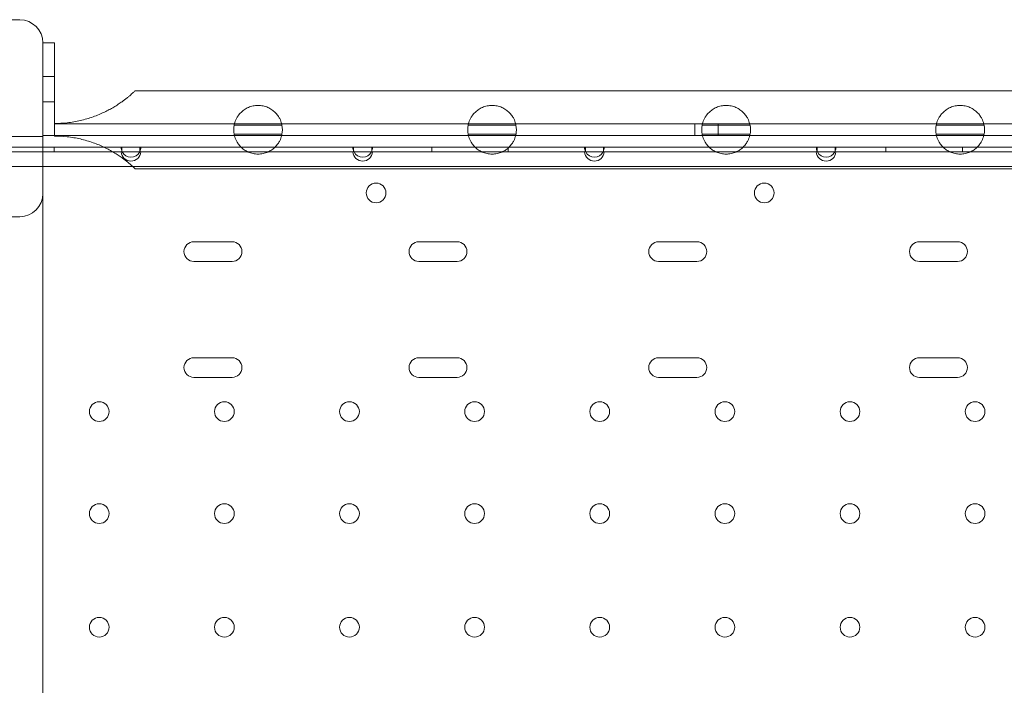
# Model space of a CAD drawing. Units: millimetres. Extents: x 161607 to 173607, y 75631 to 82131.
# Drawn here: x 165096 to 165521, y 79115 to 79402 of the extents above; entities that cross this region are included whole.
import ezdxf

# ---------------------------------------------------------------- set-up
doc = ezdxf.new("R2010")
doc.units = ezdxf.units.MM

# ---------------------------------------------------------------- blocks, each defined once
blk = doc.blocks.new('A$C66D41461')
at = {"color": 0, "linetype": 'Continuous', "lineweight": 0}
for p, q in [((101194.72, 76771.11), (101189.72, 76771.11)), ((101189.72, 76771.11), (101189.72, 76771.07)), ((101189.72, 76771.11), (101189.72, 76771.07)), ((101194.72, 76771.11), (101189.72, 76771.11)), ((101194.72, 76731.11), (101194.72, 76771.11)), ((101194.72, 76731.11), (101194.72, 76771.11)), ((101194.72, 76756.61), (101189.72, 76756.61)), ((101194.72, 76756.61), (101189.72, 76756.61)), ((101229.56, 76750.46), (101703.51, 76750.46)), ((101194.72, 76745.61), (101189.72, 76745.61)), ((101194.72, 76745.61), (101189.72, 76745.61)), ((101876.1, 76736.11), (101194.72, 76736.11)), ((101272.29, 76735.64), (101292.9, 76735.64)), ((101272.29, 76735.64), (101292.9, 76735.64)), ((101373.29, 76735.64), (101393.9, 76735.64)), ((101373.29, 76735.64), (101393.9, 76735.64)), ((101471.1, 76736.11), (101471.1, 76731.11)), ((101474.29, 76735.64), (101494.9, 76735.64)), ((101474.29, 76735.64), (101494.9, 76735.64)), ((101481.1, 76736.11), (101481.1, 76731.11)), ((101575.29, 76735.64), (101595.9, 76735.64)), ((101575.29, 76735.64), (101595.9, 76735.64)), ((101189.72, 76730.71), (100669.72, 76730.7)), ((101189.72, 76731.11), (101194.72, 76731.11)), ((101189.72, 76731.11), (101194.72, 76731.11)), ((101194.72, 76730.89), (101194.72, 76731.11)), ((101194.72, 76731.11), (101881.1, 76731.11)), ((101272.28, 76731.64), (101292.91, 76731.64)), ((101272.28, 76731.64), (101292.91, 76731.64)), ((101373.28, 76731.64), (101393.91, 76731.64)), ((101373.28, 76731.64), (101393.91, 76731.64)), ((101474.28, 76731.64), (101494.91, 76731.64)), ((101474.28, 76731.64), (101494.91, 76731.64)), ((101575.28, 76731.64), (101595.91, 76731.64)), ((101575.28, 76731.64), (101595.91, 76731.64)), ((101108.24, 76726.06), (101189.72, 76726.06)), ((101189.72, 76726.06), (101216.17, 76726.06)), ((101194.55, 76724.06), (101194.55, 76726.06)), ((101216.17, 76726.06), (101223.85, 76726.06)), ((101231.64, 76726.06), (101223.85, 76726.06)), ((101223.85, 76726.06), (101223.85, 76724.06)), ((101231.64, 76726.06), (101323.85, 76726.06)), ((101231.64, 76724.06), (101231.64, 76726.06)), ((101331.64, 76726.06), (101323.85, 76726.06)), ((101323.85, 76726.06), (101323.85, 76724.06)), ((101331.64, 76726.06), (101423.85, 76726.06)), ((101331.64, 76724.06), (101331.64, 76726.06)), ((101357.55, 76724.06), (101357.55, 76726.06)), ((101390.55, 76724.06), (101390.55, 76726.06)), ((101431.64, 76726.06), (101423.85, 76726.06)), ((101423.85, 76726.06), (101423.85, 76724.06)), ((101431.64, 76726.06), (101523.85, 76726.06)), ((101431.64, 76724.06), (101431.64, 76726.06)), ((101531.64, 76726.06), (101523.85, 76726.06)), ((101523.85, 76726.06), (101523.85, 76724.06)), ((101531.64, 76726.06), (101639.85, 76726.06)), ((101531.64, 76724.06), (101531.64, 76726.06)), ((101553.55, 76724.06), (101553.55, 76726.06)), ((101586.55, 76724.06), (101586.55, 76726.06)), ((101108.59, 76724.06), (101223.51, 76724.06)), ((101223.85, 76724.06), (101223.51, 76724.06)), ((101223.85, 76724.06), (101231.64, 76724.06)), ((101231.99, 76724.06), (101231.64, 76724.06)), ((101231.99, 76724.06), (101323.51, 76724.06)), ((101323.85, 76724.06), (101323.51, 76724.06)), ((101323.85, 76724.06), (101331.64, 76724.06)), ((101331.99, 76724.06), (101331.64, 76724.06)), ((101331.99, 76724.06), (101423.51, 76724.06)), ((101423.85, 76724.06), (101423.51, 76724.06)), ((101423.85, 76724.06), (101431.64, 76724.06)), ((101431.99, 76724.06), (101431.64, 76724.06)), ((101431.99, 76724.06), (101523.51, 76724.06)), ((101523.85, 76724.06), (101523.51, 76724.06)), ((101523.85, 76724.06), (101531.64, 76724.06)), ((101531.99, 76724.06), (101531.64, 76724.06)), ((101531.99, 76724.06), (101639.51, 76724.06)), ((100674.75, 76717.76), (101877.35, 76717.76)), ((101189.72, 76676.61), (101189.72, 76721.09)), ((101229.56, 76716.76), (101689.97, 76716.76)), ((101271.38, 76685.31), (101254.88, 76685.31)), ((101368.49, 76685.31), (101351.99, 76685.31)), ((101471.97, 76685.31), (101455.47, 76685.31)), ((101584.49, 76685.31), (101567.99, 76685.31)), ((101189.72, 76646.64), (101189.72, 76676.61)), ((101254.88, 76676.81), (101271.38, 76676.81)), ((101351.99, 76676.81), (101368.49, 76676.81)), ((101455.47, 76676.81), (101471.97, 76676.81)), ((101567.99, 76676.81), (101584.49, 76676.81)), ((101189.72, 76643.62), (101189.72, 76646.64)), ((101189.72, 76638.64), (101189.72, 76643.62)), ((101189.72, 76544.63), (101189.72, 76638.64)), ((101271.38, 76635.31), (101254.88, 76635.31)), ((101368.49, 76635.31), (101351.99, 76635.31)), ((101471.97, 76635.31), (101455.47, 76635.31)), ((101584.49, 76635.31), (101567.99, 76635.31)), ((101254.88, 76626.81), (101271.38, 76626.81)), ((101351.99, 76626.81), (101368.49, 76626.81)), ((101455.47, 76626.81), (101471.97, 76626.81)), ((101567.99, 76626.81), (101584.49, 76626.81)), ((101189.72, 76519.73), (101189.72, 76544.63)), ((101189.72, 76516.91), (101189.72, 76519.73)), ((101189.72, 76335.24), (101189.72, 76516.91))]:
    blk.add_line(p, q, dxfattribs=at)
for centre in [(101333.53, 76706.35), (101501.03, 76706.35), (101214.05, 76612.05), (101268.05, 76612.05), (101322.05, 76612.05), (101376.05, 76612.05), (101430.05, 76612.05), (101484.05, 76612.05), (101538.05, 76612.05), (101592.05, 76612.05), (101214.05, 76568.05), (101268.05, 76568.05), (101322.05, 76568.05), (101376.05, 76568.05), (101430.05, 76568.05), (101484.05, 76568.05), (101538.05, 76568.05), (101592.05, 76568.05), (101214.05, 76519.05), (101268.05, 76519.05), (101322.05, 76519.05), (101376.05, 76519.05), (101430.05, 76519.05), (101484.05, 76519.05), (101538.05, 76519.05), (101592.05, 76519.05)]:
    blk.add_circle(centre, 4.25, dxfattribs=at)
for centre, radius, start, end in [((101179.72, 76771.07), 10, 0, 90), ((101282.6, 76733.61), 10.5, 168.8557, 190.817), ((101282.6, 76733.61), 10.5, 168.8557, 190.817), ((101282.6, 76733.61), 10.5, 349.183, 11.1443), ((101282.6, 76733.61), 10.5, 349.183, 11.1443), ((101383.6, 76733.61), 10.5, 168.8557, 190.817), ((101383.6, 76733.61), 10.5, 168.8557, 190.817), ((101383.6, 76733.61), 10.5, 349.183, 11.1443), ((101383.6, 76733.61), 10.5, 349.183, 11.1443), ((101484.6, 76733.61), 10.5, 168.8557, 190.817), ((101484.6, 76733.61), 10.5, 168.8557, 190.817), ((101484.6, 76733.61), 10.5, 349.183, 11.1443), ((101484.6, 76733.61), 10.5, 349.183, 11.1443), ((101585.6, 76733.61), 10.5, 168.8557, 190.817), ((101585.6, 76733.61), 10.5, 168.8557, 190.817), ((101585.6, 76733.61), 10.5, 349.183, 11.1443), ((101585.6, 76733.61), 10.5, 349.183, 11.1443), ((101227.75, 76726.06), 4.25, 180, 208.0725), ((101227.75, 76726.06), 4.25, 331.9275, 0), ((101327.75, 76726.06), 4.25, 180, 208.0725), ((101327.75, 76726.06), 4.25, 331.9275, 0), ((101427.75, 76726.06), 4.25, 180, 208.0725), ((101427.75, 76726.06), 4.25, 331.9275, 0), ((101527.75, 76726.06), 4.25, 180, 208.0725), ((101527.75, 76726.06), 4.25, 331.9275, 0), ((101227.75, 76724.36), 4.25, 184.0478, 355.9522), ((101227.75, 76726.06), 4.25, 208.0725, 331.9275), ((101327.75, 76724.36), 4.25, 184.0478, 355.9522), ((101327.75, 76726.06), 4.25, 208.0725, 331.9275), ((101427.75, 76724.36), 4.25, 184.0478, 355.9522), ((101427.75, 76726.06), 4.25, 208.0725, 331.9275), ((101527.75, 76724.36), 4.25, 184.0478, 355.9522), ((101527.75, 76726.06), 4.25, 208.0725, 331.9275), ((101179.72, 76706.08), 10, 270, 0), ((101254.88, 76681.06), 4.25, 90, 270), ((101271.38, 76681.06), 4.25, 270, 90), ((101351.99, 76681.06), 4.25, 90, 270), ((101368.49, 76681.06), 4.25, 270, 90), ((101455.47, 76681.06), 4.25, 90, 270), ((101471.97, 76681.06), 4.25, 270, 90), ((101567.99, 76681.06), 4.25, 90, 270), ((101584.49, 76681.06), 4.25, 270, 90), ((101254.88, 76631.06), 4.25, 90, 270), ((101271.38, 76631.06), 4.25, 270, 90), ((101351.99, 76631.06), 4.25, 90, 270), ((101368.49, 76631.06), 4.25, 270, 90), ((101455.47, 76631.06), 4.25, 90, 270), ((101471.97, 76631.06), 4.25, 270, 90), ((101567.99, 76631.06), 4.25, 90, 270), ((101584.49, 76631.06), 4.25, 270, 90)]:
    blk.add_arc(centre, radius, start, end, dxfattribs=at)
for points, knots in [([(101000.37, 76781.07), (101005.94, 76781.07), (101011.51, 76781.07), (101017.08, 76781.07), (101022.64, 76781.07), (101028.2, 76781.07), (101033.76, 76781.07), (101039.32, 76781.07), (101044.88, 76781.07), (101050.44, 76781.07), (101055.99, 76781.07), (101061.55, 76781.07), (101067.1, 76781.07), (101072.66, 76781.07), (101078.21, 76781.07), (101083.77, 76781.07), (101089.31, 76781.07), (101094.85, 76781.07), (101100.4, 76781.07), (101100.41, 76781.07), (101105.97, 76781.07), (101111.52, 76781.07), (101117.06, 76781.07), (101122.61, 76781.07), (101128.15, 76781.07), (101133.7, 76781.07), (101139.24, 76781.07), (101144.78, 76781.07), (101150.32, 76781.07), (101155.86, 76781.07), (101161.4, 76781.07), (101166.94, 76781.07), (101171.2, 76781.07), (101175.46, 76781.07), (101179.72, 76781.07)], [90.503691, 90.503691, 90.503691, 90.503691, 92.191045, 92.191045, 92.191045, 93.877282, 93.877282, 93.877282, 95.563272, 95.563272, 95.563272, 97.249026, 97.249026, 97.249026, 98.934558, 98.934558, 98.934558, 100.616417, 100.616417, 100.619885, 100.619885, 102.305027, 102.305027, 102.305027, 103.990007, 103.990007, 103.990007, 105.67485, 105.67485, 105.67485, 107.359585, 107.359585, 107.359585, 108.656288, 108.656288, 108.656288, 108.656288]), ([(101189.72, 76721.09), (101189.72, 76724.36), (101189.72, 76727.67), (101189.72, 76736.1), (101189.72, 76741.06), (101189.72, 76752.98), (101189.72, 76759.19), (101189.72, 76768.48), (101189.72, 76771.07), (101189.72, 76771.07)], [0, 0, 0, 0, 0.982337, 0.982337, 2.554076, 2.554076, 5.068858, 5.068858, 7.858695, 7.858695, 7.858695, 7.858695]), ([(101229.56, 76750.46), (101229.56, 76750.46), (101229.52, 76750.43), (101229.4, 76750.3), (101229.3, 76750.21), (101229.04, 76749.97), (101228.88, 76749.82), (101228.5, 76749.46), (101228.28, 76749.26), (101227.78, 76748.82), (101227.5, 76748.57), (101226.89, 76748.05), (101226.56, 76747.77), (101225.86, 76747.21), (101225.49, 76746.91), (101224.71, 76746.32), (101224.31, 76746.02), (101223.39, 76745.36), (101222.83, 76744.97), (101221.64, 76744.19), (101221.01, 76743.79), (101219.71, 76743.02), (101219.05, 76742.64), (101217.71, 76741.92), (101217.04, 76741.58), (101214.83, 76740.52), (101213.14, 76739.81), (101209.61, 76738.56), (101207.77, 76738.02), (101204.02, 76737.16), (101202.11, 76736.84), (101198.36, 76736.42), (101196.5, 76736.33), (101194.72, 76736.33)], [88.641366, 88.641366, 88.641366, 88.641366, 90.410493, 90.410493, 92.179621, 92.179621, 93.948748, 93.948748, 95.717876, 95.717876, 97.487003, 97.487003, 99.25613, 99.25613, 101.025258, 101.025258, 102.794385, 102.794385, 105.006182, 105.006182, 107.21798, 107.21798, 109.429777, 109.429777, 111.641574, 111.641574, 116.971693, 116.971693, 122.301812, 122.301812, 127.63193, 127.63193, 132.962049, 132.962049, 132.962049, 132.962049]), ([(101272.29, 76735.64), (101272.29, 76735.64), (101272.33, 76735.87), (101272.59, 76736.84), (101272.83, 76737.59), (101273.46, 76738.81), (101273.72, 76739.25), (101274.38, 76740.18), (101274.79, 76740.66), (101275.63, 76741.49), (101276.09, 76741.88), (101277.15, 76742.61), (101277.75, 76742.95), (101279.04, 76743.51), (101279.73, 76743.74), (101281.15, 76744.03), (101281.88, 76744.11), (101283.31, 76744.11), (101284.04, 76744.03), (101285.47, 76743.74), (101286.16, 76743.51), (101287.44, 76742.95), (101288.04, 76742.61), (101289.1, 76741.88), (101289.56, 76741.49), (101290.4, 76740.66), (101290.81, 76740.18), (101291.47, 76739.25), (101291.73, 76738.81), (101292.36, 76737.59), (101292.6, 76736.84), (101292.86, 76735.87), (101292.9, 76735.64), (101292.9, 76735.64)], [2.446116, 2.446116, 2.446116, 2.446116, 2.994914, 2.994914, 3.543712, 3.543712, 3.786923, 3.786923, 4.030133, 4.030133, 4.245658, 4.245658, 4.461182, 4.461182, 4.676707, 4.676707, 4.892232, 4.892232, 5.107756, 5.107756, 5.323281, 5.323281, 5.538805, 5.538805, 5.75433, 5.75433, 5.997541, 5.997541, 6.240751, 6.240751, 6.789549, 6.789549, 7.338347, 7.338347, 7.338347, 7.338347]), ([(101272.29, 76735.64), (101272.29, 76735.64), (101272.33, 76735.87), (101272.59, 76736.84), (101272.83, 76737.59), (101273.46, 76738.81), (101273.72, 76739.25), (101274.38, 76740.18), (101274.79, 76740.66), (101275.63, 76741.49), (101276.09, 76741.88), (101277.15, 76742.61), (101277.75, 76742.95), (101279.04, 76743.51), (101279.73, 76743.74), (101281.15, 76744.03), (101281.88, 76744.11), (101283.31, 76744.11), (101284.04, 76744.03), (101285.47, 76743.74), (101286.16, 76743.51), (101287.44, 76742.95), (101288.04, 76742.61), (101289.1, 76741.88), (101289.56, 76741.49), (101290.4, 76740.66), (101290.81, 76740.18), (101291.47, 76739.25), (101291.73, 76738.81), (101292.36, 76737.59), (101292.6, 76736.84), (101292.86, 76735.87), (101292.9, 76735.64), (101292.9, 76735.64)], [2.446116, 2.446116, 2.446116, 2.446116, 2.994914, 2.994914, 3.543712, 3.543712, 3.786923, 3.786923, 4.030133, 4.030133, 4.245658, 4.245658, 4.461182, 4.461182, 4.676707, 4.676707, 4.892232, 4.892232, 5.107756, 5.107756, 5.323281, 5.323281, 5.538805, 5.538805, 5.75433, 5.75433, 5.997541, 5.997541, 6.240751, 6.240751, 6.789549, 6.789549, 7.338347, 7.338347, 7.338347, 7.338347]), ([(101373.29, 76735.64), (101373.29, 76735.64), (101373.33, 76735.87), (101373.59, 76736.84), (101373.83, 76737.59), (101374.46, 76738.81), (101374.72, 76739.25), (101375.38, 76740.18), (101375.79, 76740.66), (101376.63, 76741.49), (101377.09, 76741.88), (101378.15, 76742.61), (101378.75, 76742.95), (101380.04, 76743.51), (101380.73, 76743.74), (101382.15, 76744.03), (101382.88, 76744.11), (101384.31, 76744.11), (101385.04, 76744.03), (101386.47, 76743.74), (101387.16, 76743.51), (101388.44, 76742.95), (101389.04, 76742.61), (101390.1, 76741.88), (101390.56, 76741.49), (101391.4, 76740.66), (101391.81, 76740.18), (101392.47, 76739.25), (101392.73, 76738.81), (101393.36, 76737.59), (101393.6, 76736.84), (101393.86, 76735.87), (101393.9, 76735.64), (101393.9, 76735.64)], [2.446116, 2.446116, 2.446116, 2.446116, 2.994914, 2.994914, 3.543712, 3.543712, 3.786923, 3.786923, 4.030133, 4.030133, 4.245658, 4.245658, 4.461182, 4.461182, 4.676707, 4.676707, 4.892232, 4.892232, 5.107756, 5.107756, 5.323281, 5.323281, 5.538805, 5.538805, 5.75433, 5.75433, 5.997541, 5.997541, 6.240751, 6.240751, 6.789549, 6.789549, 7.338347, 7.338347, 7.338347, 7.338347]), ([(101373.29, 76735.64), (101373.29, 76735.64), (101373.33, 76735.87), (101373.59, 76736.84), (101373.83, 76737.59), (101374.46, 76738.81), (101374.72, 76739.25), (101375.38, 76740.18), (101375.79, 76740.66), (101376.63, 76741.49), (101377.09, 76741.88), (101378.15, 76742.61), (101378.75, 76742.95), (101380.04, 76743.51), (101380.73, 76743.74), (101382.15, 76744.03), (101382.88, 76744.11), (101384.31, 76744.11), (101385.04, 76744.03), (101386.47, 76743.74), (101387.16, 76743.51), (101388.44, 76742.95), (101389.04, 76742.61), (101390.1, 76741.88), (101390.56, 76741.49), (101391.4, 76740.66), (101391.81, 76740.18), (101392.47, 76739.25), (101392.73, 76738.81), (101393.36, 76737.59), (101393.6, 76736.84), (101393.86, 76735.87), (101393.9, 76735.64), (101393.9, 76735.64)], [2.446116, 2.446116, 2.446116, 2.446116, 2.994914, 2.994914, 3.543712, 3.543712, 3.786923, 3.786923, 4.030133, 4.030133, 4.245658, 4.245658, 4.461182, 4.461182, 4.676707, 4.676707, 4.892232, 4.892232, 5.107756, 5.107756, 5.323281, 5.323281, 5.538805, 5.538805, 5.75433, 5.75433, 5.997541, 5.997541, 6.240751, 6.240751, 6.789549, 6.789549, 7.338347, 7.338347, 7.338347, 7.338347]), ([(101474.29, 76735.64), (101474.29, 76735.64), (101474.33, 76735.87), (101474.59, 76736.84), (101474.83, 76737.59), (101475.46, 76738.81), (101475.72, 76739.25), (101476.38, 76740.18), (101476.79, 76740.66), (101477.63, 76741.49), (101478.09, 76741.88), (101479.15, 76742.61), (101479.75, 76742.95), (101481.04, 76743.51), (101481.73, 76743.74), (101483.15, 76744.03), (101483.88, 76744.11), (101485.31, 76744.11), (101486.04, 76744.03), (101487.47, 76743.74), (101488.16, 76743.51), (101489.44, 76742.95), (101490.04, 76742.61), (101491.1, 76741.88), (101491.56, 76741.49), (101492.4, 76740.66), (101492.81, 76740.18), (101493.47, 76739.25), (101493.73, 76738.81), (101494.36, 76737.59), (101494.6, 76736.84), (101494.86, 76735.87), (101494.9, 76735.64), (101494.9, 76735.64)], [2.446116, 2.446116, 2.446116, 2.446116, 2.994914, 2.994914, 3.543712, 3.543712, 3.786923, 3.786923, 4.030133, 4.030133, 4.245658, 4.245658, 4.461182, 4.461182, 4.676707, 4.676707, 4.892232, 4.892232, 5.107756, 5.107756, 5.323281, 5.323281, 5.538805, 5.538805, 5.75433, 5.75433, 5.997541, 5.997541, 6.240751, 6.240751, 6.789549, 6.789549, 7.338347, 7.338347, 7.338347, 7.338347]), ([(101474.29, 76735.64), (101474.29, 76735.64), (101474.33, 76735.87), (101474.59, 76736.84), (101474.83, 76737.59), (101475.46, 76738.81), (101475.72, 76739.25), (101476.38, 76740.18), (101476.79, 76740.66), (101477.63, 76741.49), (101478.09, 76741.88), (101479.15, 76742.61), (101479.75, 76742.95), (101481.04, 76743.51), (101481.73, 76743.74), (101483.15, 76744.03), (101483.88, 76744.11), (101485.31, 76744.11), (101486.04, 76744.03), (101487.47, 76743.74), (101488.16, 76743.51), (101489.44, 76742.95), (101490.04, 76742.61), (101491.1, 76741.88), (101491.56, 76741.49), (101492.4, 76740.66), (101492.81, 76740.18), (101493.47, 76739.25), (101493.73, 76738.81), (101494.36, 76737.59), (101494.6, 76736.84), (101494.86, 76735.87), (101494.9, 76735.64), (101494.9, 76735.64)], [2.446116, 2.446116, 2.446116, 2.446116, 2.994914, 2.994914, 3.543712, 3.543712, 3.786923, 3.786923, 4.030133, 4.030133, 4.245658, 4.245658, 4.461182, 4.461182, 4.676707, 4.676707, 4.892232, 4.892232, 5.107756, 5.107756, 5.323281, 5.323281, 5.538805, 5.538805, 5.75433, 5.75433, 5.997541, 5.997541, 6.240751, 6.240751, 6.789549, 6.789549, 7.338347, 7.338347, 7.338347, 7.338347]), ([(101575.29, 76735.64), (101575.29, 76735.64), (101575.33, 76735.87), (101575.59, 76736.84), (101575.83, 76737.59), (101576.46, 76738.81), (101576.72, 76739.25), (101577.38, 76740.18), (101577.79, 76740.66), (101578.63, 76741.49), (101579.09, 76741.88), (101580.15, 76742.61), (101580.75, 76742.95), (101582.04, 76743.51), (101582.73, 76743.74), (101584.15, 76744.03), (101584.88, 76744.11), (101586.31, 76744.11), (101587.04, 76744.03), (101588.47, 76743.74), (101589.16, 76743.51), (101590.44, 76742.95), (101591.04, 76742.61), (101592.1, 76741.88), (101592.56, 76741.49), (101593.4, 76740.66), (101593.81, 76740.18), (101594.47, 76739.25), (101594.73, 76738.81), (101595.36, 76737.59), (101595.6, 76736.84), (101595.86, 76735.87), (101595.9, 76735.64), (101595.9, 76735.64)], [2.446116, 2.446116, 2.446116, 2.446116, 2.994914, 2.994914, 3.543712, 3.543712, 3.786923, 3.786923, 4.030133, 4.030133, 4.245658, 4.245658, 4.461182, 4.461182, 4.676707, 4.676707, 4.892232, 4.892232, 5.107756, 5.107756, 5.323281, 5.323281, 5.538805, 5.538805, 5.75433, 5.75433, 5.997541, 5.997541, 6.240751, 6.240751, 6.789549, 6.789549, 7.338347, 7.338347, 7.338347, 7.338347]), ([(101575.29, 76735.64), (101575.29, 76735.64), (101575.33, 76735.87), (101575.59, 76736.84), (101575.83, 76737.59), (101576.46, 76738.81), (101576.72, 76739.25), (101577.38, 76740.18), (101577.79, 76740.66), (101578.63, 76741.49), (101579.09, 76741.88), (101580.15, 76742.61), (101580.75, 76742.95), (101582.04, 76743.51), (101582.73, 76743.74), (101584.15, 76744.03), (101584.88, 76744.11), (101586.31, 76744.11), (101587.04, 76744.03), (101588.47, 76743.74), (101589.16, 76743.51), (101590.44, 76742.95), (101591.04, 76742.61), (101592.1, 76741.88), (101592.56, 76741.49), (101593.4, 76740.66), (101593.81, 76740.18), (101594.47, 76739.25), (101594.73, 76738.81), (101595.36, 76737.59), (101595.6, 76736.84), (101595.86, 76735.87), (101595.9, 76735.64), (101595.9, 76735.64)], [2.446116, 2.446116, 2.446116, 2.446116, 2.994914, 2.994914, 3.543712, 3.543712, 3.786923, 3.786923, 4.030133, 4.030133, 4.245658, 4.245658, 4.461182, 4.461182, 4.676707, 4.676707, 4.892232, 4.892232, 5.107756, 5.107756, 5.323281, 5.323281, 5.538805, 5.538805, 5.75433, 5.75433, 5.997541, 5.997541, 6.240751, 6.240751, 6.789549, 6.789549, 7.338347, 7.338347, 7.338347, 7.338347]), ([(101194.72, 76730.89), (101196.5, 76730.89), (101198.36, 76730.79), (101202.11, 76730.38), (101204.02, 76730.06), (101207.77, 76729.2), (101209.61, 76728.66), (101213.14, 76727.41), (101214.83, 76726.7), (101217.04, 76725.64), (101217.71, 76725.3), (101219.05, 76724.58), (101219.71, 76724.2), (101221.01, 76723.43), (101221.64, 76723.03), (101222.83, 76722.25), (101223.39, 76721.86), (101224.31, 76721.2), (101224.71, 76720.9), (101225.49, 76720.31), (101225.86, 76720.01), (101226.56, 76719.44), (101226.89, 76719.17), (101227.5, 76718.65), (101227.78, 76718.4), (101228.28, 76717.96), (101228.5, 76717.76), (101228.88, 76717.4), (101229.04, 76717.25), (101229.3, 76717.01), (101229.4, 76716.91), (101229.52, 76716.79), (101229.56, 76716.76), (101229.56, 76716.76)], [44.320683, 44.320683, 44.320683, 44.320683, 49.650802, 49.650802, 54.98092, 54.98092, 60.311039, 60.311039, 65.641158, 65.641158, 67.852955, 67.852955, 70.064752, 70.064752, 72.27655, 72.27655, 74.488347, 74.488347, 76.257474, 76.257474, 78.026602, 78.026602, 79.795729, 79.795729, 81.564857, 81.564857, 83.333984, 83.333984, 85.103111, 85.103111, 86.872239, 86.872239, 88.641366, 88.641366, 88.641366, 88.641366]), ([(101292.91, 76731.64), (101292.91, 76731.64), (101292.87, 76731.41), (101292.61, 76730.42), (101292.38, 76729.68), (101291.75, 76728.45), (101291.49, 76728), (101290.83, 76727.07), (101290.42, 76726.58), (101289.58, 76725.75), (101289.11, 76725.35), (101288.05, 76724.62), (101287.45, 76724.28), (101286.17, 76723.71), (101285.47, 76723.49), (101284.05, 76723.19), (101283.32, 76723.11), (101282.6, 76723.11), (101281.87, 76723.11), (101281.14, 76723.19), (101279.72, 76723.49), (101279.02, 76723.71), (101277.74, 76724.28), (101277.14, 76724.62), (101276.08, 76725.35), (101275.61, 76725.75), (101274.77, 76726.58), (101274.36, 76727.07), (101273.7, 76728), (101273.44, 76728.45), (101272.81, 76729.68), (101272.58, 76730.42), (101272.32, 76731.41), (101272.28, 76731.64), (101272.28, 76731.64)], [-2.454406, -2.454406, -2.454406, -2.454406, -1.903486, -1.903486, -1.352566, -1.352566, -1.108674, -1.108674, -0.864783, -0.864783, -0.648587, -0.648587, -0.432392, -0.432392, -0.216196, -0.216196, 0, 0, 0, 0.216196, 0.216196, 0.432392, 0.432392, 0.648587, 0.648587, 0.864783, 0.864783, 1.108674, 1.108674, 1.352566, 1.352566, 1.903486, 1.903486, 2.454406, 2.454406, 2.454406, 2.454406]), ([(101292.91, 76731.64), (101292.91, 76731.64), (101292.87, 76731.41), (101292.61, 76730.42), (101292.38, 76729.68), (101291.75, 76728.45), (101291.49, 76728), (101290.83, 76727.07), (101290.42, 76726.58), (101289.58, 76725.75), (101289.11, 76725.35), (101288.05, 76724.62), (101287.45, 76724.28), (101286.17, 76723.71), (101285.47, 76723.49), (101284.05, 76723.19), (101283.32, 76723.11), (101282.6, 76723.11), (101281.87, 76723.11), (101281.14, 76723.19), (101279.72, 76723.49), (101279.02, 76723.71), (101277.74, 76724.28), (101277.14, 76724.62), (101276.08, 76725.35), (101275.61, 76725.75), (101274.77, 76726.58), (101274.36, 76727.07), (101273.7, 76728), (101273.44, 76728.45), (101272.81, 76729.68), (101272.58, 76730.42), (101272.32, 76731.41), (101272.28, 76731.64), (101272.28, 76731.64)], [-2.454406, -2.454406, -2.454406, -2.454406, -1.903486, -1.903486, -1.352566, -1.352566, -1.108674, -1.108674, -0.864783, -0.864783, -0.648587, -0.648587, -0.432392, -0.432392, -0.216196, -0.216196, 0, 0, 0, 0.216196, 0.216196, 0.432392, 0.432392, 0.648587, 0.648587, 0.864783, 0.864783, 1.108674, 1.108674, 1.352566, 1.352566, 1.903486, 1.903486, 2.454406, 2.454406, 2.454406, 2.454406]), ([(101393.91, 76731.64), (101393.91, 76731.64), (101393.87, 76731.41), (101393.61, 76730.42), (101393.38, 76729.68), (101392.75, 76728.45), (101392.49, 76728), (101391.83, 76727.07), (101391.42, 76726.58), (101390.58, 76725.75), (101390.11, 76725.35), (101389.05, 76724.62), (101388.45, 76724.28), (101387.17, 76723.71), (101386.47, 76723.49), (101385.05, 76723.19), (101384.32, 76723.11), (101383.6, 76723.11), (101382.87, 76723.11), (101382.14, 76723.19), (101380.72, 76723.49), (101380.02, 76723.71), (101378.74, 76724.28), (101378.14, 76724.62), (101377.08, 76725.35), (101376.61, 76725.75), (101375.77, 76726.58), (101375.36, 76727.07), (101374.7, 76728), (101374.44, 76728.45), (101373.81, 76729.68), (101373.58, 76730.42), (101373.32, 76731.41), (101373.28, 76731.64), (101373.28, 76731.64)], [-2.454406, -2.454406, -2.454406, -2.454406, -1.903486, -1.903486, -1.352566, -1.352566, -1.108674, -1.108674, -0.864783, -0.864783, -0.648587, -0.648587, -0.432392, -0.432392, -0.216196, -0.216196, 0, 0, 0, 0.216196, 0.216196, 0.432392, 0.432392, 0.648587, 0.648587, 0.864783, 0.864783, 1.108674, 1.108674, 1.352566, 1.352566, 1.903486, 1.903486, 2.454406, 2.454406, 2.454406, 2.454406]), ([(101393.91, 76731.64), (101393.91, 76731.64), (101393.87, 76731.41), (101393.61, 76730.42), (101393.38, 76729.68), (101392.75, 76728.45), (101392.49, 76728), (101391.83, 76727.07), (101391.42, 76726.58), (101390.58, 76725.75), (101390.11, 76725.35), (101389.05, 76724.62), (101388.45, 76724.28), (101387.17, 76723.71), (101386.47, 76723.49), (101385.05, 76723.19), (101384.32, 76723.11), (101383.6, 76723.11), (101382.87, 76723.11), (101382.14, 76723.19), (101380.72, 76723.49), (101380.02, 76723.71), (101378.74, 76724.28), (101378.14, 76724.62), (101377.08, 76725.35), (101376.61, 76725.75), (101375.77, 76726.58), (101375.36, 76727.07), (101374.7, 76728), (101374.44, 76728.45), (101373.81, 76729.68), (101373.58, 76730.42), (101373.32, 76731.41), (101373.28, 76731.64), (101373.28, 76731.64)], [-2.454406, -2.454406, -2.454406, -2.454406, -1.903486, -1.903486, -1.352566, -1.352566, -1.108674, -1.108674, -0.864783, -0.864783, -0.648587, -0.648587, -0.432392, -0.432392, -0.216196, -0.216196, 0, 0, 0, 0.216196, 0.216196, 0.432392, 0.432392, 0.648587, 0.648587, 0.864783, 0.864783, 1.108674, 1.108674, 1.352566, 1.352566, 1.903486, 1.903486, 2.454406, 2.454406, 2.454406, 2.454406]), ([(101494.91, 76731.64), (101494.91, 76731.64), (101494.87, 76731.41), (101494.61, 76730.42), (101494.38, 76729.68), (101493.75, 76728.45), (101493.49, 76728), (101492.83, 76727.07), (101492.42, 76726.58), (101491.58, 76725.75), (101491.11, 76725.35), (101490.05, 76724.62), (101489.45, 76724.28), (101488.17, 76723.71), (101487.47, 76723.49), (101486.05, 76723.19), (101485.32, 76723.11), (101484.6, 76723.11), (101483.87, 76723.11), (101483.14, 76723.19), (101481.72, 76723.49), (101481.02, 76723.71), (101479.74, 76724.28), (101479.14, 76724.62), (101478.08, 76725.35), (101477.61, 76725.75), (101476.77, 76726.58), (101476.36, 76727.07), (101475.7, 76728), (101475.44, 76728.45), (101474.81, 76729.68), (101474.58, 76730.42), (101474.32, 76731.41), (101474.28, 76731.64), (101474.28, 76731.64)], [-2.454406, -2.454406, -2.454406, -2.454406, -1.903486, -1.903486, -1.352566, -1.352566, -1.108674, -1.108674, -0.864783, -0.864783, -0.648587, -0.648587, -0.432392, -0.432392, -0.216196, -0.216196, 0, 0, 0, 0.216196, 0.216196, 0.432392, 0.432392, 0.648587, 0.648587, 0.864783, 0.864783, 1.108674, 1.108674, 1.352566, 1.352566, 1.903486, 1.903486, 2.454406, 2.454406, 2.454406, 2.454406]), ([(101494.91, 76731.64), (101494.91, 76731.64), (101494.87, 76731.41), (101494.61, 76730.42), (101494.38, 76729.68), (101493.75, 76728.45), (101493.49, 76728), (101492.83, 76727.07), (101492.42, 76726.58), (101491.58, 76725.75), (101491.11, 76725.35), (101490.05, 76724.62), (101489.45, 76724.28), (101488.17, 76723.71), (101487.47, 76723.49), (101486.05, 76723.19), (101485.32, 76723.11), (101484.6, 76723.11), (101483.87, 76723.11), (101483.14, 76723.19), (101481.72, 76723.49), (101481.02, 76723.71), (101479.74, 76724.28), (101479.14, 76724.62), (101478.08, 76725.35), (101477.61, 76725.75), (101476.77, 76726.58), (101476.36, 76727.07), (101475.7, 76728), (101475.44, 76728.45), (101474.81, 76729.68), (101474.58, 76730.42), (101474.32, 76731.41), (101474.28, 76731.64), (101474.28, 76731.64)], [-2.454406, -2.454406, -2.454406, -2.454406, -1.903486, -1.903486, -1.352566, -1.352566, -1.108674, -1.108674, -0.864783, -0.864783, -0.648587, -0.648587, -0.432392, -0.432392, -0.216196, -0.216196, 0, 0, 0, 0.216196, 0.216196, 0.432392, 0.432392, 0.648587, 0.648587, 0.864783, 0.864783, 1.108674, 1.108674, 1.352566, 1.352566, 1.903486, 1.903486, 2.454406, 2.454406, 2.454406, 2.454406]), ([(101595.91, 76731.64), (101595.91, 76731.64), (101595.87, 76731.41), (101595.61, 76730.42), (101595.38, 76729.68), (101594.75, 76728.45), (101594.49, 76728), (101593.83, 76727.07), (101593.42, 76726.58), (101592.58, 76725.75), (101592.11, 76725.35), (101591.05, 76724.62), (101590.45, 76724.28), (101589.17, 76723.71), (101588.47, 76723.49), (101587.05, 76723.19), (101586.32, 76723.11), (101585.6, 76723.11), (101584.87, 76723.11), (101584.14, 76723.19), (101582.72, 76723.49), (101582.02, 76723.71), (101580.74, 76724.28), (101580.14, 76724.62), (101579.08, 76725.35), (101578.61, 76725.75), (101577.77, 76726.58), (101577.36, 76727.07), (101576.7, 76728), (101576.44, 76728.45), (101575.81, 76729.68), (101575.58, 76730.42), (101575.32, 76731.41), (101575.28, 76731.64), (101575.28, 76731.64)], [-2.454406, -2.454406, -2.454406, -2.454406, -1.903486, -1.903486, -1.352566, -1.352566, -1.108674, -1.108674, -0.864783, -0.864783, -0.648587, -0.648587, -0.432392, -0.432392, -0.216196, -0.216196, 0, 0, 0, 0.216196, 0.216196, 0.432392, 0.432392, 0.648587, 0.648587, 0.864783, 0.864783, 1.108674, 1.108674, 1.352566, 1.352566, 1.903486, 1.903486, 2.454406, 2.454406, 2.454406, 2.454406]), ([(101595.91, 76731.64), (101595.91, 76731.64), (101595.87, 76731.41), (101595.61, 76730.42), (101595.38, 76729.68), (101594.75, 76728.45), (101594.49, 76728), (101593.83, 76727.07), (101593.42, 76726.58), (101592.58, 76725.75), (101592.11, 76725.35), (101591.05, 76724.62), (101590.45, 76724.28), (101589.17, 76723.71), (101588.47, 76723.49), (101587.05, 76723.19), (101586.32, 76723.11), (101585.6, 76723.11), (101584.87, 76723.11), (101584.14, 76723.19), (101582.72, 76723.49), (101582.02, 76723.71), (101580.74, 76724.28), (101580.14, 76724.62), (101579.08, 76725.35), (101578.61, 76725.75), (101577.77, 76726.58), (101577.36, 76727.07), (101576.7, 76728), (101576.44, 76728.45), (101575.81, 76729.68), (101575.58, 76730.42), (101575.32, 76731.41), (101575.28, 76731.64), (101575.28, 76731.64)], [-2.454406, -2.454406, -2.454406, -2.454406, -1.903486, -1.903486, -1.352566, -1.352566, -1.108674, -1.108674, -0.864783, -0.864783, -0.648587, -0.648587, -0.432392, -0.432392, -0.216196, -0.216196, 0, 0, 0, 0.216196, 0.216196, 0.432392, 0.432392, 0.648587, 0.648587, 0.864783, 0.864783, 1.108674, 1.108674, 1.352566, 1.352566, 1.903486, 1.903486, 2.454406, 2.454406, 2.454406, 2.454406]), ([(101077.46, 76696.08), (101079.95, 76696.08), (101082.44, 76696.08), (101084.93, 76696.08), (101087.52, 76696.08), (101090.1, 76696.08), (101092.67, 76696.08), (101095.25, 76696.08), (101097.82, 76696.08), (101100.4, 76696.08), (101102.97, 76696.08), (101105.55, 76696.08), (101108.12, 76696.08), (101110.69, 76696.08), (101113.27, 76696.08), (101115.84, 76696.08), (101118.41, 76696.08), (101120.98, 76696.08), (101123.55, 76696.08), (101123.55, 76696.08), (101126.12, 76696.08), (101128.69, 76696.08), (101131.26, 76696.08), (101133.82, 76696.08), (101136.39, 76696.08), (101138.96, 76696.08), (101141.52, 76696.08), (101144.09, 76696.08), (101146.65, 76696.08), (101149.22, 76696.08), (101151.78, 76696.08), (101154.34, 76696.08), (101161.32, 76696.08), (101168.29, 76696.08), (101175.26, 76696.08), (101175.72, 76696.08), (101176.18, 76696.08), (101176.65, 76696.08), (101177.67, 76696.08), (101178.7, 76696.08), (101179.72, 76696.08)], [42.141406, 42.141406, 42.141406, 42.141406, 42.8862, 42.8862, 42.8862, 43.661606, 43.661606, 43.661606, 44.436055, 44.436055, 44.436055, 45.209576, 45.209576, 45.209576, 45.982212, 45.982212, 45.982212, 46.753541, 46.753541, 46.754016, 46.754016, 47.52506, 47.52506, 47.52506, 48.295429, 48.295429, 48.295429, 49.065223, 49.065223, 49.065223, 49.834559, 49.834559, 49.834559, 51.926278, 51.926278, 51.926278, 52.064743, 52.064743, 52.064743, 52.372357, 52.372357, 52.372357, 52.372357])]:
    blk.add_open_spline(points, degree=3, knots=knots, dxfattribs=at)

msp = doc.modelspace()

# ---------------------------------------------------------------- block references
msp.add_blockref('A$C66D41461', (63916.7, 2621.13))

doc.saveas('drawing.dxf')
